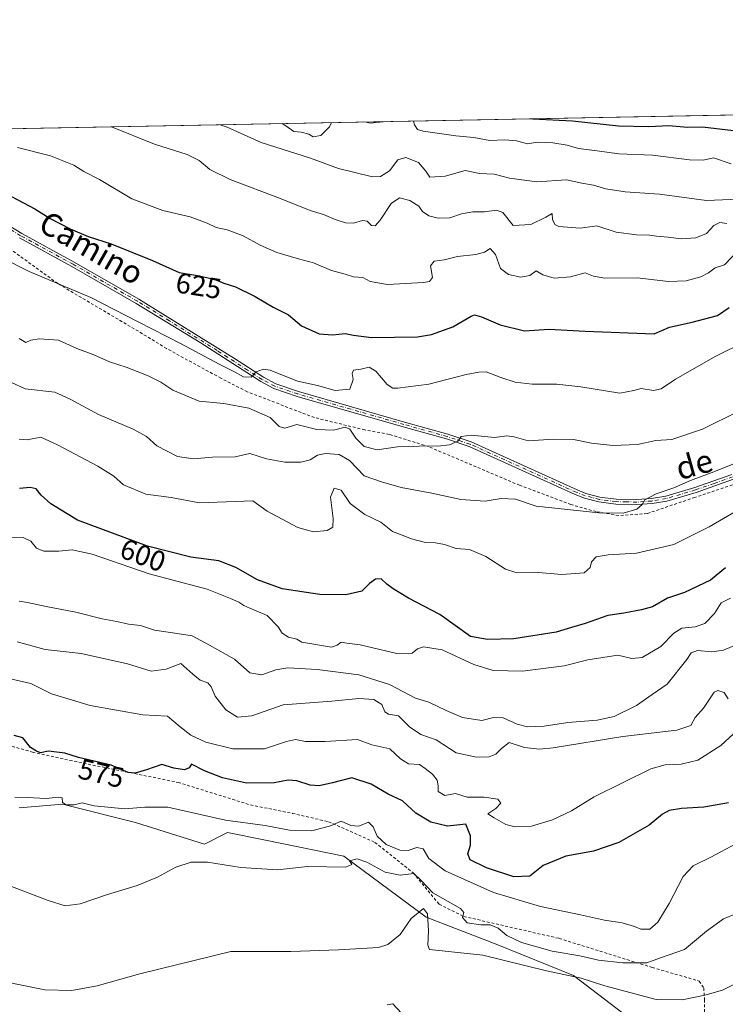
# Model space of a CAD drawing. Units: metres. Extents: x 631590 to 635053, y 4715800 to 4718179.
# Drawn here: x 633034 to 633280, y 4717836 to 4718179 of the extents above; entities that cross this region are included whole.
import ezdxf
from ezdxf.enums import TextEntityAlignment as Align

# ---------------------------------------------------------------- set-up
doc = ezdxf.new("R2010")
doc.units = ezdxf.units.M
doc.header["$MEASUREMENT"] = 0
doc.linetypes.add('DGN Style 2', pattern=[1.6480167562047852, 0.988810053722871, -0.6592067024819142])
doc.linetypes.add('DGN Style 4', pattern=[2.6384748266838614, 1.318413404963828, -0.6592067024819142, 0.001648016756204785, -0.6592067024819142])
for name, color, linetype, lineweight in [('Arbolado forestal CxS', 92, 'Continuous', 0), ('Camino Cxs', 7, 'Continuous', 0), ('Camino eje', 30, 'DGN Style 4', 13), ('Comarca CxS', 21, 'Continuous', 0), ('Comunidad Autónoma CxS', 142, 'Continuous', 0), ('Cultivos herbáceos CxS', 92, 'Continuous', 0), ('Curva de nivel maestra', 30, 'Continuous', 30), ('Curva de nivel normal', 30, 'Continuous', 0), ('Municipio CxS', 4, 'Continuous', 0), ('Provincia CxS', 1, 'Continuous', 0), ('Rótulo de curva de nivel directora', 7, 'Continuous', 0), ('Texto cartográfico', 7, 'Continuous', 0), ('Valla', 7, 'DGN Style 2', 0)]:
    doc.layers.add(name, color=color, linetype=linetype, lineweight=lineweight)
doc.styles.add('Style-Arial', font='txt')

# ---------------------------------------------------------------- blocks, each defined once
blk = doc.blocks.new('*U8')
at = {"layer": 'Arbolado forestal CxS', "color": 92, "linetype": 'Continuous', "lineweight": 0}
for points in [[(633250.4232999999, 4717827.928099999, 555.4051000000036), (633226.8913000004, 4717845.9663, 561.289300000004), (633200.4917000001, 4717856.6171, 563.104600000006), (633175.5947000004, 4717866.228499999, 560.8536000000023), (633146.8821, 4717887.555299999, 566.4670999999944), (633119.5636999998, 4717893.138499999, 568.034599999999), (633106.4210999999, 4717895.8245, 568.7198000000062), (633098.4039000003, 4717891.716700001, 566.409599999999), (633074.3472999996, 4717899.3135, 569.4140000000043), (633051.1939000003, 4717905.1021, 569.9842000000062), (633049.0232999995, 4717905.644900001, 569.9342999999935), (633033.8290999997, 4717904.378900001, 569.1404999999941)], [(632750.7779000001, 4718041.179300001, 585.1120999999986), (632774.2708999999, 4718032.0393, 585.8567999999941), (632778.6215000004, 4718037.044700001, 586.3766000000032), (632782.9720999999, 4718042.050100001, 586.960500000001), (632798.1990999999, 4718037.2619, 586.3714999999938), (632799.9402999999, 4718048.5779, 588.2805999999982), (632802.1155000003, 4718059.0239, 590.323000000004), (632801.6804999998, 4718069.903700001, 592.0427000000054), (632789.0639000004, 4718086.0077, 594.0773000000045), (632786.9401000004, 4718095.237700001, 595.0099999999948), (632790.1511000004, 4718102.329500001, 596.4063000000025), (632789.2811000004, 4718109.292099999, 597.3457999999955), (632784.0617000004, 4718126.2663, 599.5966999999946), (632780.4557999996, 4718136.256300001, 599.9233999999997), (633310.1607999997, 4718146.439300001, 655.5629999999946), (633307.7370999996, 4718128.355900001, 644.468200000003), (633302.9215000002, 4718097.1021, 628.3853999999993), (633301.1124999998, 4718057.5097, 616.445000000007), (633310.2487000005, 4718054.898700001, 614.6410000000033), (633363.3246999999, 4718057.074300001, 614.1054000000004), (633417.2717000004, 4718047.933900001, 612.8698000000004), (633458.1420999998, 4718054.6887, 613.6120999999986), (633491.2313000001, 4718063.166300001, 611.8359000000055)]]:
    blk.add_polyline3d(points, dxfattribs=at)

msp = doc.modelspace()

# ---------------------------------------------------------------- linework, layer by layer
at = {"layer": 'Arbolado forestal CxS', "color": 92, "linetype": 'Continuous', "lineweight": 0, "extrusion": (-0.08549676973117863, -0.001643562091409957, 0.9963370920874047), "elevation": -61247.37788258756, "flags": 128}
msp.add_lwpolyline([(-4705102.586519673, 720955.9228136827), (-4705102.586519673, 721281.0972450625)], dxfattribs=at)
at = {"layer": 'Arbolado forestal CxS', "color": 92, "linetype": 'Continuous', "lineweight": 0}
msp.add_polyline3d([(633033.8290999997, 4717904.378900001, 569.1404999999941), (633049.0232999995, 4717905.644900001, 569.9342999999935), (633051.1939000003, 4717905.1021, 569.9842000000062), (633074.3472999996, 4717899.3135, 569.4140000000043), (633098.4039000003, 4717891.716700001, 566.409599999999), (633106.4210999999, 4717895.8245, 568.7198000000062), (633119.5636999998, 4717893.138499999, 568.034599999999), (633146.8821, 4717887.555299999, 566.4670999999944), (633175.5947000004, 4717866.228499999, 560.8536000000023), (633200.4917000001, 4717856.6171, 563.104600000006), (633226.8913000004, 4717845.9663, 561.289300000004), (633250.4232999999, 4717827.928099999, 555.4051000000036)], dxfattribs=at)
at = {"layer": 'Camino Cxs', "color": 7, "linetype": 'Continuous', "lineweight": 0}
for points in [[(633027.3101000005, 4718109.050100001, 624.0734999999986), (633034.7301000003, 4718104.550100001, 623.741399999999), (633053.0000999998, 4718094.590100001, 622.8451999999961), (633075.4700999996, 4718081.700099999, 622.0503999999928), (633108.7600999996, 4718060.940099999, 620.5847999999969), (633118.8601000002, 4718054.450099999, 619.7520999999979), (633123.2600999996, 4718052.130100001, 619.2862000000023), (633131.1300999997, 4718049.460100001, 619.4462000000058), (633168.0900999998, 4718038.840100001, 617.3320999999996), (633183.1801000005, 4718034.620100001, 615.5887999999978), (633191.2401000002, 4718031.9301, 614.6497999999992), (633228.2001, 4718015.170100001, 612.2315999999992), (633231.2600999996, 4718013.9801, 611.9385000000038), (633236.0800999999, 4718012.700099999, 611.4242999999988), (633241.7801000001, 4718011.960100001, 611.220100000006), (633248.9700999996, 4718011.8101, 610.6643999999942), (633254.0701000001, 4718012.1601, 610.1325999999972), (633259.0201000003, 4718013.0101, 609.7556999999942), (633269.1401000004, 4718015.9901, 610.122199999998), (633282.0800999999, 4718020.540100001, 608.9906999999948)], [(633027.3101000005, 4718109.050100001, 624.0734999999986), (633034.7301000003, 4718104.550100001, 623.741399999999), (633053.0000999998, 4718094.590100001, 622.8451999999961), (633075.4700999996, 4718081.700099999, 622.0503999999928), (633108.7600999996, 4718060.940099999, 620.5847999999969), (633118.8601000002, 4718054.450099999, 619.7520999999979), (633123.2600999996, 4718052.130100001, 619.2862000000023), (633131.1300999997, 4718049.460100001, 619.4462000000058), (633168.0900999998, 4718038.840100001, 617.3320999999996), (633183.1801000005, 4718034.620100001, 615.5887999999978), (633191.2401000002, 4718031.9301, 614.6497999999992), (633228.2001, 4718015.170100001, 612.2315999999992), (633231.2600999996, 4718013.9801, 611.9385000000038), (633236.0800999999, 4718012.700099999, 611.4242999999988), (633241.7801000001, 4718011.960100001, 611.220100000006), (633248.9700999996, 4718011.8101, 610.6643999999942), (633254.0701000001, 4718012.1601, 610.1325999999972), (633259.0201000003, 4718013.0101, 609.7556999999942), (633269.1401000004, 4718015.9901, 610.122199999998), (633282.0800999999, 4718020.540100001, 608.9906999999948)], [(633282.6001000004, 4718018.880100001, 608.406099999993), (633269.6700999998, 4718014.340100001, 609.4891999999963), (633259.4101, 4718011.3201, 609.5011999999988), (633254.2801000001, 4718010.440099999, 609.9437999999936), (633249.0100999996, 4718010.0701, 610.3025000000052), (633241.6501000002, 4718010.2301, 610.8843999999954), (633235.7401000002, 4718010.9901, 611.0322000000015), (633230.7200999996, 4718012.3301, 611.1695000000036), (633227.5301000001, 4718013.5701, 611.6282999999967), (633190.6101000002, 4718030.3101, 614.3320999999996), (633182.6700999998, 4718032.960100001, 615.1787999999942), (633167.6201, 4718037.170100001, 616.7780000000057), (633130.6101000002, 4718047.800100001, 618.8344999999972), (633122.5701000001, 4718050.530099999, 619.0019999999931), (633117.9801000003, 4718052.950099999, 619.4465000000055), (633096.8601000002, 4718066.530099999, 620.8304999999964), (633074.5800999999, 4718080.210100001, 621.821100000001), (633052.1501000002, 4718093.0801, 622.6009000000049), (633033.8601000002, 4718103.050100001, 623.542100000006)], [(633282.6001000004, 4718018.880100001, 608.406099999993), (633269.6700999998, 4718014.340100001, 609.4891999999963), (633259.4101, 4718011.3201, 609.5011999999988), (633254.2801000001, 4718010.440099999, 609.9437999999936), (633249.0100999996, 4718010.0701, 610.3025000000052), (633241.6501000002, 4718010.2301, 610.8843999999954), (633235.7401000002, 4718010.9901, 611.0322000000015), (633230.7200999996, 4718012.3301, 611.1695000000036), (633227.5301000001, 4718013.5701, 611.6282999999967), (633190.6101000002, 4718030.3101, 614.3320999999996), (633182.6700999998, 4718032.960100001, 615.1787999999942), (633167.6201, 4718037.170100001, 616.7780000000057), (633130.6101000002, 4718047.800100001, 618.8344999999972), (633122.5701000001, 4718050.530099999, 619.0019999999931), (633117.9801000003, 4718052.950099999, 619.4465000000055), (633096.8601000002, 4718066.530099999, 620.8304999999964), (633074.5800999999, 4718080.210100001, 621.821100000001), (633052.1501000002, 4718093.0801, 622.6009000000049), (633033.8601000002, 4718103.050100001, 623.542100000006)]]:
    msp.add_polyline3d(points, dxfattribs=at)
at = {"layer": 'Camino eje', "color": 30, "linetype": 'DGN Style 4', "lineweight": 13}
msp.add_polyline3d([(633282.3400999998, 4718019.710100001, 608.6794999999984), (633275.8701, 4718017.4351, 608.9199999999983), (633269.4051000001, 4718015.165100001, 609.792100000006), (633259.2150999998, 4718012.165100001, 609.5197000000044), (633254.1750999996, 4718011.300100001, 610.0348999999987), (633251.5401, 4718011.1151, 610.2663999999932), (633248.9901000002, 4718010.940099999, 610.4832000000024), (633245.3951000003, 4718011.015100001, 610.8037999999942), (633241.7150999998, 4718011.095100001, 611.0519000000058), (633238.8651000002, 4718011.465100001, 611.1646999999939), (633235.9101, 4718011.845100001, 611.1866000000009), (633233.4001000002, 4718012.515100001, 611.2127000000038), (633230.9901000002, 4718013.155099999, 611.5213999999978), (633227.8651000002, 4718014.370100001, 611.9179000000004), (633190.9250999996, 4718031.120100001, 614.4934000000068), (633182.9250999996, 4718033.790100001, 615.3812999999936), (633167.8551000003, 4718038.005100001, 616.9985000000015), (633149.3750999998, 4718043.315099999, 617.6071999999986), (633130.8701, 4718048.630100001, 619.1349999999948), (633122.9151, 4718051.3301, 619.1355999999942), (633118.4200999998, 4718053.700099999, 619.5938000000025), (633113.3701, 4718056.9451, 620.0038000000059), (633102.8101000005, 4718063.735099999, 620.8619999999937), (633086.1651, 4718074.1151, 621.5555000000022), (633075.0251000002, 4718080.9551, 621.9397000000026), (633052.5751, 4718093.835100001, 622.7038999999932), (633034.2950999998, 4718103.800100001, 623.6394), (633026.8300999999, 4718108.325099999, 623.9320000000008)], dxfattribs=at)
at = {"layer": 'Comarca CxS', "color": 21, "linetype": 'Continuous', "lineweight": 0, "flags": 128}
msp.add_lwpolyline([(632510.2082886507, 4715816.870467462), (631633.7700009895, 4715800.029982824), (631609.7172533695, 4717069.819649206), (631589.9500009912, 4718113.369982803), (632382.8508647796, 4718128.612723187), (635008.0700010171, 4718179.079982803), (635053.0300010155, 4715865.729982827)], close=True, dxfattribs=at)
at = {"layer": 'Comunidad Autónoma CxS', "color": 142, "linetype": 'Continuous', "lineweight": 0, "flags": 128}
msp.add_lwpolyline([(632510.2082886507, 4715816.870467462), (631633.7700009895, 4715800.029982824), (631609.7172533695, 4717069.819649206), (631589.9500009912, 4718113.369982803), (632382.8508647796, 4718128.612723187), (635008.0700010171, 4718179.079982803), (635053.0300010155, 4715865.729982827)], close=True, dxfattribs=at)
at = {"layer": 'Cultivos herbáceos CxS', "color": 92, "linetype": 'Continuous', "lineweight": 0}
msp.add_polyline3d([(633033.8290999997, 4717904.378900001, 569.1404999999941), (633049.0232999995, 4717905.644900001, 569.9342999999935), (633051.1939000003, 4717905.1021, 569.9842000000062), (633074.3472999996, 4717899.3135, 569.4140000000043), (633098.4039000003, 4717891.716700001, 566.409599999999), (633106.4210999999, 4717895.8245, 568.7198000000062), (633119.5636999998, 4717893.138499999, 568.034599999999), (633146.8821, 4717887.555299999, 566.4670999999944), (633175.5947000004, 4717866.228499999, 560.8536000000023), (633200.4917000001, 4717856.6171, 563.104600000006), (633226.8913000004, 4717845.9663, 561.289300000004), (633250.4232999999, 4717827.928099999, 555.4051000000036)], dxfattribs=at)
msp.add_polyline3d([(633033.8290999997, 4717904.378900001, 569.1404999999941), (633049.0232999995, 4717905.644900001, 569.9342999999935), (633051.1939000003, 4717905.1021, 569.9842000000062), (633074.3472999996, 4717899.3135, 569.4140000000043), (633098.4039000003, 4717891.716700001, 566.409599999999), (633106.4210999999, 4717895.8245, 568.7198000000062), (633119.5636999998, 4717893.138499999, 568.034599999999), (633146.8821, 4717887.555299999, 566.4670999999944), (633175.5947000004, 4717866.228499999, 560.8536000000023), (633200.4917000001, 4717856.6171, 563.104600000006), (633226.8913000004, 4717845.9663, 561.289300000004), (633250.4232999999, 4717827.928099999, 555.4051000000036)], dxfattribs=at)
at = {"layer": 'Curva de nivel maestra', "color": 30, "linetype": 'Continuous', "lineweight": 30, "flags": 128}
for points, elevation in [([(633212.7620000001, 4718144.567), (633226.5099999999, 4718143.780099999), (633242.5999999996, 4718142.0701), (633253.1399999997, 4718141.840100001), (633260.0800000001, 4718142.220100001), (633266.6600000003, 4718141.620100001), (633271.8499999996, 4718141.7301), (633284.6600000003, 4718140.200099999), (633292.9299999997, 4718138.450099999), (633297.9299999997, 4718138.140100001), (633303.7999999998, 4718138.520099999), (633313.2199999997, 4718137.470100001), (633321.1600000003, 4718136.880100001), (633329.1900000004, 4718135.630100001), (633337.7400000002, 4718135.2601), (633346.2100000001, 4718134.5601), (633357.4699999997, 4718135.0101), (633372.9100000003, 4718137.450099999), (633380.1399999997, 4718139.600099999), (633385.6200000001, 4718141.5101), (633391.7000000002, 4718144.170100001), (633402.9900000002, 4718147.5701), (633404.8985000001, 4718148.260600001)], 650), ([(633031.1100000005, 4718117.450099999), (633039.29, 4718113.170100001), (633044.6100000005, 4718109.800100001), (633051.54, 4718106.190099999), (633057.8600000005, 4718103.5001), (633065.8099999997, 4718100.9801), (633080.2000000002, 4718095.140100001), (633089.5499999998, 4718090.960100001), (633095.9600000001, 4718089.960100001), (633101.7100000001, 4718088.610099999), (633105.0800000001, 4718087.290100001), (633109.1399999997, 4718086.0101), (633116.04, 4718082.5801), (633122.2800000003, 4718078.9001), (633127.5700000003, 4718076.1601), (633132.1399999997, 4718072.340100001), (633138.2999999998, 4718069.5701), (633142.9900000002, 4718069.210100001), (633147.3700000001, 4718069.7601), (633150.2100000001, 4718069.100099999), (633156.5499999998, 4718068.3201), (633172.5499999998, 4718068.4901), (633177.4500000002, 4718069.3301), (633184.8799999999, 4718071.970100001), (633191.2300000006, 4718075.780099999), (633192.4299999997, 4718076.220100001), (633194.8300000001, 4718075.470100001), (633201.3700000001, 4718072.710100001), (633209.8799999999, 4718070.600099999), (633218.4299999997, 4718071.2401), (633230.9900000002, 4718070.4801), (633255.04, 4718069.610099999), (633260.3399999999, 4718071.860099999), (633268.2999999998, 4718073.600099999), (633277.0999999996, 4718075.960100001), (633281.1799999997, 4718078.7601)], 625), ([(633279.8799999999, 4717988.0601), (633274.6500000004, 4717983.7501), (633265.6299999999, 4717979.4801), (633259.6500000004, 4717977.5101), (633254.4800000006, 4717974.4001), (633250.6100000005, 4717973.370100001), (633244.4800000006, 4717972.1801), (633238.9000000004, 4717971.390100001), (633230.9500000002, 4717968.630100001), (633226.1900000004, 4717967.1801), (633220.8300000001, 4717965.5801), (633206.0700000003, 4717963.2301), (633196.8899999997, 4717963.030099999), (633191, 4717964.100099999), (633180.29, 4717971.8101), (633169.4500000002, 4717977.4001), (633164.1299999999, 4717980.6801), (633161.8399999999, 4717982.340100001), (633159.8700000001, 4717984.140100001), (633157.8799999999, 4717984.120100001), (633155.8799999999, 4717982.590100001), (633153.2100000001, 4717979.920100001), (633147.5499999998, 4717978.590100001), (633138.5499999998, 4717978.700099999), (633125.4299999997, 4717980.7501), (633116.8600000005, 4717983.840100001), (633109.3200000003, 4717988.200099999), (633103.3200000003, 4717990.4301), (633093.6299999999, 4717991.7501), (633078.4900000002, 4717995.600099999), (633054.0899999999, 4718004.640100001), (633044.8200000003, 4718010.370100001), (633041.4600000001, 4718013.340100001), (633039.6600000003, 4718015.540100001), (633037.5800000001, 4718015.9801), (633033.8899999997, 4718015.640100001)], 600), ([(633280.9000000004, 4717906.140100001), (633272.3499999996, 4717904.610099999), (633264.5800000001, 4717904.1801), (633260.2100000001, 4717903.450099999), (633257.8799999999, 4717902.220100001), (633253.2400000002, 4717898.3101), (633242.6500000004, 4717892.340100001), (633233.8799999999, 4717889.2601), (633224.2000000002, 4717887.530099999), (633216.3300000001, 4717884.2501), (633211.7199999997, 4717880.520099999), (633206.1399999997, 4717880.3201), (633196.6100000005, 4717883.4901), (633190.9600000001, 4717886.210100001), (633190.0499999998, 4717888.370100001), (633191, 4717891.340100001), (633191.04, 4717894.640100001), (633189.4500000002, 4717898.6801), (633186.2100000001, 4717898.290100001), (633183.04, 4717898.040100001), (633177.1900000004, 4717899.350099999), (633171.9600000001, 4717902.5001), (633167.3200000003, 4717906.870100001), (633162.29, 4717909.1801), (633156.3899999997, 4717912.590100001), (633149.7400000002, 4717914.880100001), (633142.9100000003, 4717913.0801), (633138.2800000003, 4717912.030099999), (633135.1299999999, 4717912.3301), (633130.5199999996, 4717913.8201), (633127.5499999998, 4717913.9901), (633122.6299999999, 4717913.0701), (633112.9900000002, 4717913.0101), (633104.6600000003, 4717914.880100001), (633098.4000000004, 4717917.290100001), (633093.8499999996, 4717919.610099999), (633092.9699999997, 4717918.340100001), (633091.3499999996, 4717917.640100001), (633087.6900000004, 4717918.190099999), (633083.5, 4717919.470100001), (633078.2100000001, 4717917.670100001), (633074.2400000002, 4717916.4801), (633071.8099999997, 4717916.6801), (633065.8799999999, 4717919.210100001), (633054.4699999997, 4717921.9001), (633049.7599999999, 4717923.4001), (633043.9600000001, 4717924.170100001), (633041.2800000003, 4717923.5801), (633039.8200000003, 4717924.140100001), (633037.7800000003, 4717925.4001), (633035.0700000003, 4717928.800100001), (633032.0899999999, 4717929.640100001)], 575)]:
    msp.add_lwpolyline(points, dxfattribs=dict(at, elevation=elevation))
at = {"layer": 'Curva de nivel normal', "color": 30, "linetype": 'Continuous', "lineweight": 0, "flags": 128}
for points, elevation in [([(633065.9937000005, 4718141.7455), (633080.9699999997, 4718135.6801), (633092.2800000003, 4718132.0601), (633096.5499999998, 4718130.040100001), (633100.2100000001, 4718126.8101), (633107.25, 4718123.340100001), (633125.0800000001, 4718116.6801), (633135.1399999997, 4718112.5701), (633139.8700000001, 4718111.1501), (633143.8799999999, 4718109.420100001), (633147.5300000003, 4718108.2301), (633150.2100000001, 4718108.140100001), (633153.3899999997, 4718109.120100001), (633155.0599999997, 4718108.8301), (633156.5800000001, 4718107.290100001), (633157.8300000001, 4718107.210100001), (633159.5, 4718109.2601), (633163.3899999997, 4718114.9801), (633166.2400000002, 4718117.020099999), (633169.9199999999, 4718116.090100001), (633173, 4718114.120100001), (633174.3300000001, 4718112.1801), (633176.5300000003, 4718110.720100001), (633179.75, 4718109.9001), (633183.8200000003, 4718110.0601), (633187.8799999999, 4718111.4001), (633191.8499999996, 4718112.1601), (633195.8799999999, 4718112.140100001), (633200.1399999997, 4718112.6801), (633202.3099999997, 4718111.860099999), (633205.8799999999, 4718107.370100001), (633212.0800000001, 4718107.7501), (633217.2199999997, 4718110.280099999), (633219.4800000006, 4718111.520099999), (633219.5599999997, 4718109.4301), (633220.4299999997, 4718107.670100001), (633221.7699999996, 4718106.9801), (633229.1900000004, 4718106.4001), (633235, 4718107.210100001), (633241.7999999998, 4718105.0101), (633248.8399999999, 4718104.0601), (633253.4000000004, 4718103.9801), (633255.8300000001, 4718103.610099999), (633259.8399999999, 4718103.3201), (633264.4500000002, 4718102.690099999), (633269.54, 4718103.020099999), (633273.2800000003, 4718104.530099999), (633275.8099999997, 4718107.380100001), (633277.8799999999, 4718108.340100001), (633280.3399999999, 4718108.100099999)], 635), ([(633287.2000000002, 4718116.6601), (633273.2199999997, 4718116.040100001), (633256.8799999999, 4718118.2601), (633244.8799999999, 4718119.040100001), (633238.2100000001, 4718120.1501), (633233.8799999999, 4718121.4301), (633229.8499999996, 4718122.0601), (633224.4299999997, 4718123.220100001), (633214.1299999999, 4718122.590100001), (633204.5999999996, 4718123.790100001), (633199.25, 4718125.270099999), (633194.1500000004, 4718125.520099999), (633189.2000000002, 4718126.4801), (633182.1699999999, 4718124.5601), (633176.8700000001, 4718124.190099999), (633175.4600000001, 4718126.280099999), (633172.8600000005, 4718129.3101), (633168.4600000001, 4718131.100099999), (633165.7400000002, 4718130.2601), (633162.8099999997, 4718126.390100001), (633159.6399999997, 4718124.4101), (633156.9100000003, 4718124.2601), (633145.0199999996, 4718127.2301), (633135.3200000003, 4718130.870100001), (633118.0999999996, 4718136.3201), (633106.2599999999, 4718141.5701), (633103.7740000002, 4718142.471799999)], 640), ([(633142.6312999995, 4718143.218800001), (633141.8899999997, 4718141.7601), (633138.8499999996, 4718138.7401), (633136.2100000001, 4718138.2401), (633134.6699999999, 4718139.190099999), (633132.0099999999, 4718139.8201), (633129.4699999997, 4718140.1501), (633126.6699999999, 4718142.140100001), (633125.4135999996, 4718142.887800001)], 645), ([(633160.6595000002, 4718143.565400001), (633160.5700000003, 4718143.450099999), (633156.0800000001, 4718142.960100001), (633154.1617999999, 4718143.440500001)], 645), ([(633281.7999999998, 4718128.870100001), (633275.7000000002, 4718130.880100001), (633272.0899999999, 4718130.170100001), (633267.3099999997, 4718130.210100001), (633254.4600000001, 4718131.890100001), (633242.6799999997, 4718132.280099999), (633235.2100000001, 4718133.4101), (633228.6799999997, 4718134.190099999), (633224.7400000002, 4718135.300100001), (633219.7599999999, 4718136.170100001), (633214.4199999999, 4718136.350099999), (633210.8899999997, 4718135.860099999), (633207.0199999996, 4718136.890100001), (633202.9800000006, 4718137.2401), (633197.7800000003, 4718136.920100001), (633192.2100000001, 4718138.040100001), (633185.9000000004, 4718138.5701), (633174.54, 4718140.210100001), (633172.5300000003, 4718140.860099999), (633171.4699999997, 4718142.450099999), (633171.1812000005, 4718143.7676)], 645), ([(633033.1699999999, 4718134.5001), (633044.7100000001, 4718131.6601), (633052.8399999999, 4718128.4001), (633056.29, 4718126.1801), (633061.8099999997, 4718123.360099999), (633073.0800000001, 4718116.6801), (633083.8700000001, 4718112.630100001), (633093.3799999999, 4718110.3101), (633099.29, 4718108.170100001), (633102.4199999999, 4718106.630100001), (633106.2400000002, 4718105.780099999), (633111.8600000005, 4718103.7301), (633117.75, 4718100.460100001), (633123.5599999997, 4718097.9801), (633131.0499999998, 4718095.7401), (633136.3799999999, 4718094.3201), (633142.5700000003, 4718091.6501), (633147.3799999999, 4718090.420100001), (633150.2100000001, 4718089.4101), (633153.5099999999, 4718089.170100001), (633156.0599999997, 4718087.880100001), (633162.0899999999, 4718086.790100001), (633174.5999999996, 4718087.5101), (633176.79, 4718087.850099999), (633177.7599999999, 4718089.1801), (633177.0999999996, 4718093.290100001), (633178.3399999999, 4718094.9001), (633181.8799999999, 4718095.4101), (633186.5499999998, 4718096.540100001), (633192.8799999999, 4718097.220100001), (633195.8799999999, 4718098.110099999), (633197.8600000005, 4718099.380100001), (633199.6900000004, 4718097.2401), (633201.4600000001, 4718092.370100001), (633204.29, 4718090.280099999), (633208.5700000003, 4718089.380100001), (633211.7199999997, 4718089.9301), (633213.8799999999, 4718091.5001), (633216.2100000001, 4718090.110099999), (633220.2100000001, 4718089.0101), (633225.8200000003, 4718089.4301), (633230.9699999997, 4718090.9001), (633233.8200000003, 4718089.7301), (633237.79, 4718089.030099999), (633249.0999999996, 4718089.090100001), (633260.0499999998, 4718087.870100001), (633266.1100000005, 4718088.020099999), (633271.2100000001, 4718089.450099999), (633273.8799999999, 4718090.8201), (633276.2100000001, 4718092.5601), (633279.5499999998, 4718093.6601), (633284.5499999998, 4718098.920100001)], 630), ([(633017.6299999999, 4718101.2401), (633037.2400000002, 4718091.300100001), (633058.7199999997, 4718082.2601), (633075.2599999999, 4718073.800100001), (633090.25, 4718066.120100001), (633103.4299999997, 4718058.970100001), (633108.54, 4718056.420100001), (633111.9000000004, 4718054.5801), (633114.6399999997, 4718054.4801), (633116.4000000004, 4718056.3101), (633118.9500000002, 4718057.270099999), (633121.1900000004, 4718056.960100001), (633130.75, 4718053.100099999), (633137.75, 4718051.540100001), (633143.8600000005, 4718049.840100001), (633148.9699999997, 4718050.290100001), (633150.1799999997, 4718053.620100001), (633149.7699999996, 4718055.720100001), (633150.3200000003, 4718056.870100001), (633152.8600000005, 4718057.2401), (633155.75, 4718057.960100001), (633158.0199999996, 4718056.5601), (633162.0199999996, 4718051.9301), (633164, 4718050.6501), (633165.6900000004, 4718050.610099999), (633176.5499999998, 4718052.020099999), (633189.5499999998, 4718055.380100001), (633193.8799999999, 4718056.190099999), (633196.54, 4718056.340100001), (633201.6200000001, 4718054.3101), (633206.54, 4718052.7601), (633212.5199999996, 4718052.0701), (633221.0999999996, 4718052.020099999), (633229.5099999999, 4718051.0701), (633243.0899999999, 4718048.950099999), (633247.9500000002, 4718049.880100001), (633250.4699999997, 4718050.5601), (633254.7400000002, 4718049.8301), (633257.4900000002, 4718050.380100001), (633262.4699999997, 4718053.7601), (633276.4400000004, 4718061.840100001), (633286.7699999996, 4718066.920100001)], 620), ([(633033.7400000002, 4718067.950099999), (633036.0899999999, 4718066.540100001), (633037.8399999999, 4718067.3301), (633040.75, 4718067.870100001), (633047.5199999996, 4718067.380100001), (633053.8799999999, 4718064.460100001), (633059.7999999998, 4718062.270099999), (633065.2699999996, 4718059.880100001), (633071.0199999996, 4718057.970100001), (633078.7599999999, 4718054.9301), (633083.0899999999, 4718052.700099999), (633087.3200000003, 4718049.920100001), (633096.5300000003, 4718046.130100001), (633105.0999999996, 4718045.3101), (633113.8600000005, 4718043.7301), (633121.2000000002, 4718040.4101), (633124.4199999999, 4718037.300100001), (633126.3200000003, 4718036.690099999), (633130.54, 4718037.9801), (633137.5, 4718036.300100001), (633143.3499999996, 4718036.0601), (633147.3099999997, 4718037.050100001), (633148.9699999997, 4718036.4001), (633151.0300000003, 4718033.2401), (633153.9699999997, 4718030.280099999), (633158.5300000003, 4718029.200099999), (633165.5499999998, 4718030.1801), (633171.3399999999, 4718030.300100001), (633174.9699999997, 4718030.550100001), (633179.6500000004, 4718030.450099999), (633183.7400000002, 4718030.880100001), (633186.5599999997, 4718032.200099999), (633187.7199999997, 4718033.840100001), (633191.2699999996, 4718034.2301), (633199.4400000004, 4718033.420100001), (633203.6900000004, 4718033.9901), (633206.2100000001, 4718033.7301), (633211.0700000003, 4718032.2401), (633220.1100000005, 4718032.890100001), (633226.8600000005, 4718032.7401), (633233.2199999997, 4718031.4301), (633240.6200000001, 4718030.610099999), (633249.2599999999, 4718031.0601), (633255.5499999998, 4718032.4101), (633261.2100000001, 4718032.7601), (633271.8799999999, 4718036.360099999), (633284.5499999998, 4718042.600099999)], 615), ([(633293.1200000001, 4718028.4301), (633275.75, 4718021.460100001), (633267.7000000002, 4718018.4101), (633261.8799999999, 4718015.880100001), (633255.7100000001, 4718013.840100001), (633251.79, 4718011.780099999), (633250.8399999999, 4718010.090100001), (633249, 4718008.5101), (633244.25, 4718007.140100001), (633235.7300000006, 4718007.220100001), (633213.9400000004, 4718009.5601), (633206.6799999997, 4718011.920100001), (633201.7000000002, 4718012.220100001), (633196.1399999997, 4718011.3101), (633187.7100000001, 4718011.850099999), (633177.5999999996, 4718014.0001), (633166.9299999997, 4718015.9801), (633160.0099999999, 4718017.9801), (633154, 4718020.050100001), (633148.8799999999, 4718025.4801), (633145.29, 4718027.5701), (633140.5199999996, 4718027.9001), (633137.7599999999, 4718027.2501), (633135.2100000001, 4718025.6601), (633131.9500000002, 4718024.8201), (633126.4000000004, 4718024.860099999), (633119.9800000006, 4718026.020099999), (633114.2100000001, 4718027.9101), (633109.0199999996, 4718026.6801), (633101.1100000005, 4718026.600099999), (633094.3600000005, 4718026.020099999), (633089, 4718026.8201), (633081.7199999997, 4718030.5601), (633078.1500000004, 4718033.790100001), (633073.5599999997, 4718036.380100001), (633061.4500000002, 4718041.5101), (633051.5499999998, 4718046.780099999), (633046.2100000001, 4718049.2401), (633035.8799999999, 4718050.4301), (633030.8700000001, 4718052.700099999)], 610), ([(633033.7400000002, 4718032.880100001), (633036.5899999999, 4718032.620100001), (633041.3099999997, 4718033.520099999), (633047.0999999996, 4718030.950099999), (633061.2199999997, 4718023.470100001), (633066.7599999999, 4718019.940099999), (633070.1200000001, 4718016.9901), (633077.8799999999, 4718013.720100001), (633086.7999999998, 4718012.5001), (633096.6299999999, 4718010.670100001), (633115.25, 4718011.350099999), (633120.1799999997, 4718007.7301), (633130.8200000003, 4718002.100099999), (633136.3600000005, 4718000.620100001), (633141.0899999999, 4718001.0601), (633143.0099999999, 4718002.190099999), (633143.2000000002, 4718005.2401), (633142.25, 4718012.710100001), (633143.5499999998, 4718015.770099999), (633145.9400000004, 4718015.130100001), (633149.1299999999, 4718010.4801), (633154.2300000006, 4718006.640100001), (633159.7400000002, 4718003.940099999), (633163.8399999999, 4718000.690099999), (633167.25, 4717999.460100001), (633170.4699999997, 4717998.0801), (633175.3600000005, 4717996.8301), (633178.79, 4717996.780099999), (633182.0199999996, 4717996.120100001), (633186, 4717994.7601), (633190.7100000001, 4717994.370100001), (633196.4199999999, 4717991.9301), (633203.2400000002, 4717987.520099999), (633206.8600000005, 4717986.4001), (633213.3300000001, 4717986.540100001), (633222.8600000005, 4717985.7301), (633230.6299999999, 4717986.300100001), (633232.7300000006, 4717988.090100001), (633233.1600000003, 4717990.090100001), (633234.7599999999, 4717991.840100001), (633238.9800000006, 4717992.520099999), (633248.8799999999, 4717993.190099999), (633261.8799999999, 4717996.140100001), (633274.2100000001, 4718002.3201), (633284.1299999999, 4718008.0701)], 605), ([(633281.5800000001, 4717977.460100001), (633278.3499999996, 4717975.800100001), (633276.0700000003, 4717972.130100001), (633272.6600000003, 4717968.640100001), (633269.2999999998, 4717967.420100001), (633264.6299999999, 4717966.960100001), (633261.8899999997, 4717965.300100001), (633257.2999999998, 4717960.590100001), (633250.8799999999, 4717956.800100001), (633247.2100000001, 4717956.440099999), (633242.3200000003, 4717957.600099999), (633231.9500000002, 4717956.0101), (633223.7000000002, 4717953.860099999), (633209.1699999999, 4717951.9901), (633198.9000000004, 4717952.200099999), (633192.2199999997, 4717954.280099999), (633181.2100000001, 4717959.460100001), (633174.6699999999, 4717960.550100001), (633172.5300000003, 4717959.850099999), (633170.6699999999, 4717958.300100001), (633165.3799999999, 4717958.200099999), (633152.5499999998, 4717961.140100001), (633147.9100000003, 4717961.7401), (633146.0099999999, 4717962.1501), (633144.5199999996, 4717961.090100001), (633142.5800000001, 4717960.4001), (633132.2999999998, 4717962.120100001), (633130.5599999997, 4717963.120100001), (633127.5899999999, 4717963.8101), (633125.4100000003, 4717965.300100001), (633124, 4717967.5001), (633120.1900000004, 4717971.380100001), (633116.3399999999, 4717973.0001), (633114.2100000001, 4717974.020099999), (633112.0700000003, 4717974.870100001), (633110.3200000003, 4717976.0101), (633107.3700000001, 4717977.350099999), (633099.2599999999, 4717980.610099999), (633079.0300000003, 4717985.9001), (633059.2199999997, 4717992.770099999), (633052.2100000001, 4717994.340100001), (633047.5700000003, 4717993.800100001), (633042.3399999999, 4717993.860099999), (633039.8300000001, 4717994.840100001), (633037.8799999999, 4717997.290100001), (633035.2300000006, 4717998.550100001), (633030.1399999997, 4717998.4801)], 595.0000000000001), ([(633033.8200000003, 4717976.4001), (633036.7100000001, 4717975.9301), (633043.1900000004, 4717974.5101), (633053.5700000003, 4717972.540100001), (633062.6900000004, 4717970.2401), (633067.8300000001, 4717969.300100001), (633071.9199999999, 4717968.4001), (633076.0599999997, 4717967.950099999), (633080.9600000001, 4717966.3201), (633088.8899999997, 4717965.120100001), (633094.0899999999, 4717964.370100001), (633100.0599999997, 4717961.130100001), (633108.8300000001, 4717956.170100001), (633114.1600000003, 4717951.420100001), (633118.3200000003, 4717950.6801), (633123.2199999997, 4717952.5101), (633127.3499999996, 4717953.130100001), (633137.5599999997, 4717952.630100001), (633152.0700000003, 4717950.790100001), (633162.8600000005, 4717947.380100001), (633171.8799999999, 4717942.5601), (633176.5300000003, 4717941.2401), (633182.5599999997, 4717938.280099999), (633188.2800000003, 4717935.850099999), (633195.0300000003, 4717934.800100001), (633199.0099999999, 4717935.8201), (633202.4100000003, 4717935.7301), (633207.2800000003, 4717933.540100001), (633210.9199999999, 4717932.640100001), (633216.6600000003, 4717932.880100001), (633224.9199999999, 4717934.140100001), (633235.1299999999, 4717934.940099999), (633241.0199999996, 4717936.2601), (633248.9100000003, 4717940.020099999), (633254.3200000003, 4717943.9001), (633259.5700000003, 4717947.5101), (633266.3499999996, 4717956.0801), (633267.9000000004, 4717958.460100001), (633270.1500000004, 4717959.2301), (633275.1200000001, 4717958.7601), (633279.1399999997, 4717959.350099999), (633286.6100000005, 4717962.470100001)], 590), ([(633280.75, 4717942.390100001), (633279.3499999996, 4717944.610099999), (633277.2000000002, 4717945.3301), (633275.9000000004, 4717944.700099999), (633272.1399999997, 4717939.140100001), (633269.3499999996, 4717935.880100001), (633267.7400000002, 4717933.130100001), (633262.8600000005, 4717931.450099999), (633244.1100000005, 4717929.2501), (633219.8600000005, 4717925.300100001), (633215.0599999997, 4717924.8201), (633209.8799999999, 4717925.420100001), (633204.5499999998, 4717927.1601), (633201.8799999999, 4717925.020099999), (633199.8799999999, 4717923.0601), (633197.5199999996, 4717922.1501), (633193.0899999999, 4717922.0601), (633186, 4717923.5801), (633179.0700000003, 4717928.050100001), (633173.7100000001, 4717929.9301), (633169.8200000003, 4717932.5801), (633165.8899999997, 4717936.4001), (633162.4400000004, 4717937.0801), (633161.1799999997, 4717937.870100001), (633160.0999999996, 4717940.360099999), (633157.4000000004, 4717942.130100001), (633152.1799999997, 4717942.440099999), (633142.7699999996, 4717941.5001), (633125.7400000002, 4717940.2601), (633114.8799999999, 4717936.4901), (633109.8600000005, 4717935.960100001), (633105.7400000002, 4717938.530099999), (633102.0300000003, 4717943.2501), (633100.6799999997, 4717946.5601), (633099.4699999997, 4717947.9901), (633096.8399999999, 4717948.920100001), (633094.2699999996, 4717950.940099999), (633090.0899999999, 4717954.6501), (633085.0499999998, 4717952.700099999), (633079.7400000002, 4717951.970100001), (633071.5499999998, 4717954.590100001), (633055.3799999999, 4717958.1601), (633042.8799999999, 4717959.550100001), (633033.0499999998, 4717962.2301)], 585), ([(633026.5899999999, 4717950.2401), (633037.8700000001, 4717947.7301), (633045.0199999996, 4717944.1501), (633058.5099999999, 4717940.040100001), (633076.8200000003, 4717936.7601), (633085.5, 4717936.290100001), (633089.8700000001, 4717932.640100001), (633093.5999999996, 4717929.710100001), (633098.8099999997, 4717927.3201), (633108.2300000006, 4717924.970100001), (633119.2699999996, 4717924.9001), (633126.8899999997, 4717927.520099999), (633130.0999999996, 4717928.1801), (633133.5899999999, 4717927.530099999), (633140.4299999997, 4717927.5001), (633151.6399999997, 4717928.2401), (633156.6100000005, 4717926.280099999), (633162.9600000001, 4717924.940099999), (633166.6799999997, 4717921.5101), (633169.4800000006, 4717919.6601), (633173.2599999999, 4717919.4301), (633175.29, 4717918.0801), (633177.79, 4717916.1601), (633179.4400000004, 4717913.9801), (633179.7999999998, 4717912.0601), (633179.8099999997, 4717910.090100001), (633182.0599999997, 4717908.710100001), (633185.7599999999, 4717909.3201), (633189.8399999999, 4717908.0601), (633195.8300000001, 4717908.050100001), (633200.5199999996, 4717907.380100001), (633201.6399999997, 4717905.9901), (633199.8200000003, 4717904.090100001), (633197.0800000001, 4717902.2401), (633199.29, 4717900.840100001), (633203.3799999999, 4717898.540100001), (633206.54, 4717897.7601), (633212.2400000002, 4717898.040100001), (633219.6299999999, 4717900.140100001), (633226.2400000002, 4717903.280099999), (633234.0499999998, 4717908.2601), (633253.8799999999, 4717917.9301), (633258.8399999999, 4717919.360099999), (633264.4400000004, 4717919.590100001), (633270.25, 4717920.950099999), (633278.2199999997, 4717926.100099999), (633284.0199999996, 4717931.4801)], 580), ([(633032.3300000001, 4717908.050100001), (633036.5499999998, 4717908.0001), (633043.2100000001, 4717907.610099999), (633047.4000000004, 4717908.140100001), (633048.7400000002, 4717907.8101), (633048.9199999999, 4717906.290100001), (633050.2100000001, 4717905.4001), (633053, 4717905.4801), (633055.7400000002, 4717906.100099999), (633059.8799999999, 4717905.120100001), (633070.5499999998, 4717904.0001), (633077.5499999998, 4717904.620100001), (633085.5499999998, 4717904.5701), (633105.6200000001, 4717900.120100001), (633119.5099999999, 4717898.2601), (633127.9500000002, 4717896.620100001), (633135.7400000002, 4717896.360099999), (633142.2999999998, 4717898.1501), (633146.0099999999, 4717899.6801), (633149.3300000001, 4717898.200099999), (633152.1600000003, 4717898.040100001), (633155.4699999997, 4717899.370100001), (633157.1699999999, 4717897.800100001), (633158.4699999997, 4717894.460100001), (633161.7000000002, 4717891.590100001), (633166.3600000005, 4717889.5801), (633169.2999999998, 4717889.520099999), (633172.2800000003, 4717890.5001), (633174.4900000002, 4717890.040100001), (633176.4800000006, 4717886.700099999), (633182.1799999997, 4717882.4001), (633199.0199999996, 4717874.9001), (633215.3899999997, 4717869.950099999), (633229.4000000004, 4717867.110099999), (633237.75, 4717865.2501), (633243.9100000003, 4717864.280099999), (633248.1799999997, 4717863.050100001), (633250.3600000005, 4717862.130100001), (633253.5499999998, 4717862.140100001), (633256.2400000002, 4717864.5601), (633260.29, 4717871.0601), (633265.0800000001, 4717880.4301), (633268.5599999997, 4717884.190099999), (633274.7599999999, 4717887.130100001), (633283.4900000002, 4717891.860099999)], 570), ([(633030.5099999999, 4717877.1801), (633043.8600000005, 4717872.120100001), (633049.8399999999, 4717870.220100001), (633055.0300000003, 4717870.9301), (633064.2599999999, 4717874.0801), (633074.8799999999, 4717877.2601), (633082.0199999996, 4717880.1601), (633088.4199999999, 4717883.6601), (633093.6799999997, 4717885.440099999), (633099.4199999999, 4717885.4301), (633111.0199999996, 4717883.5701), (633123.75, 4717882.780099999), (633134.2100000001, 4717883.880100001), (633147.5599999997, 4717883.720100001), (633149.7100000001, 4717884.640100001), (633148.8200000003, 4717885.950099999), (633151.5199999996, 4717886.550100001), (633154.9299999997, 4717885.460100001), (633161.2999999998, 4717882.0001), (633166.5099999999, 4717880.9301), (633171.25, 4717881.470100001), (633173.8700000001, 4717879.090100001), (633177.8700000001, 4717874.7601), (633187.5199999996, 4717869.2401), (633188.6799999997, 4717867.870100001), (633188.2400000002, 4717866.100099999), (633189.8499999996, 4717864.3201), (633194.5999999996, 4717863.5801), (633197.8799999999, 4717863.600099999), (633200.6200000001, 4717862.460100001), (633203.6900000004, 4717859.9101), (633208.8499999996, 4717857.390100001), (633219.4699999997, 4717854.440099999), (633229.0700000003, 4717852.780099999), (633235.6299999999, 4717851.3301), (633244.0499999998, 4717850.380100001), (633252.4699999997, 4717850.4101), (633257.2000000002, 4717852.130100001), (633265.5499999998, 4717854.9801), (633273.2100000001, 4717861.440099999), (633279.2100000001, 4717865.6601), (633288.2100000001, 4717869.4001)], 565), ([(633027.9000000004, 4717844.020099999), (633042.7800000003, 4717841.0001), (633052.1699999999, 4717840.7301), (633060.9600000001, 4717842.300100001), (633075.7999999998, 4717846.4901), (633107.5499999998, 4717854.3101), (633128.3899999997, 4717854.360099999), (633145.0199999996, 4717854.880100001), (633159, 4717855.670100001), (633162.2400000002, 4717856.790100001), (633166.5599999997, 4717860.200099999), (633170.3499999996, 4717865.8201), (633174.6699999999, 4717869.280099999), (633176.0700000003, 4717867.4801), (633176.4400000004, 4717861.550100001), (633176.1500000004, 4717856.530099999), (633176.79, 4717855.0101), (633195.3700000001, 4717853.0001), (633217.4600000001, 4717847.550100001), (633229.5999999996, 4717844.9801), (633237.8799999999, 4717842.3201), (633255.7000000002, 4717837.520099999), (633264.7199999997, 4717837.4101), (633272.6600000003, 4717839.100099999), (633278.8399999999, 4717840.860099999), (633286.8799999999, 4717844.840100001)], 560.0000000000001), ([(633162, 4717835.6601), (633164, 4717836.030099999), (633166.8899999997, 4717832.870100001)], 555)]:
    msp.add_lwpolyline(points, dxfattribs=dict(at, elevation=elevation))
at = {"layer": 'Municipio CxS', "color": 4, "linetype": 'Continuous', "lineweight": 0, "flags": 128}
msp.add_lwpolyline([(632382.8508647796, 4718128.612723187), (635008.0700010171, 4718179.079982803), (635053.0300010155, 4715865.729982827), (632510.2082886507, 4715816.870467462)], dxfattribs=at)
at = {"layer": 'Provincia CxS', "color": 1, "linetype": 'Continuous', "lineweight": 0, "flags": 128}
msp.add_lwpolyline([(632510.2082886507, 4715816.870467462), (631633.7700009895, 4715800.029982824), (631609.7172533695, 4717069.819649206), (631589.9500009912, 4718113.369982803), (632382.8508647796, 4718128.612723187), (635008.0700010171, 4718179.079982803), (635053.0300010155, 4715865.729982827)], close=True, dxfattribs=at)
at = {"layer": 'Valla', "color": 7, "linetype": 'DGN Style 2', "lineweight": 0}
for points in [[(633290.1001000004, 4718019.540100001, 607.9600999999967), (633269.1901000004, 4718012.5701, 608.9309999999969), (633252.5500999996, 4718006.940099999, 609.6229000000021), (633242.6501000002, 4718006.2601, 610.3359999999957), (633234.7801000001, 4718007.610099999, 610.4040999999997), (633226.0100999996, 4718010.090100001, 610.5599999999977), (633208.1401000004, 4718016.790100001, 612.0555000000022), (633176.4401000004, 4718030.270099999, 615.590400000001), (633162.7200999996, 4718034.550100001, 616.988599999997), (633154.1901000004, 4718036.130100001, 616.7130999999936), (633136.6401000004, 4718040.4001, 616.9483000000037), (633113.2600999996, 4718049.390100001, 618.1784999999945), (633104.0500999996, 4718054.120100001, 618.6117999999988), (633085.1501000002, 4718064.460100001, 619.7305000000051), (633075.3201000001, 4718070.470100001, 619.8046000000032), (633047.2100999998, 4718087.110099999, 620.8380000000034), (633025.8501000004, 4718102.640100001, 622.8080999999949)], [(633029.6901000004, 4717926.2601, 575.4033000000054), (633038.4600999998, 4717923.800100001, 574.9746000000014), (633051.3901000004, 4717920.9001, 574.8508000000002), (633089.1700999998, 4717913.2501, 574.3796000000002), (633114.3601000002, 4717905.390100001, 573.1083000000071), (633128.9600999998, 4717902.460100001, 572.6870000000055), (633141.5500999996, 4717899.540100001, 571.2529000000068), (633157.7401000002, 4717892.340100001, 569.0148999999947), (633171.0100999996, 4717881.7601, 565.7544000000053), (633180.1201, 4717870.770099999, 564.0602000000072), (633188.6700999998, 4717866.5101, 564.7388000000064), (633221.9401000004, 4717858.850099999, 566.9410000000062), (633254.3201000001, 4717848.7401, 564.8803000000044), (633270.7301000003, 4717844.0101, 562.6071999999986), (633272.3000999996, 4717841.550100001, 561.2891999999993), (633272.5301000001, 4717837.4901, 559.2651000000042), (633272.5301000001, 4717831.880100001, 557.0277999999962)]]:
    msp.add_polyline3d(points, dxfattribs=at)

# ---------------------------------------------------------------- block references
at = {"layer": 'Arbolado forestal CxS', "color": 92, "linetype": 'Continuous', "lineweight": 0}
msp.add_blockref('*U8', (0, 0), dxfattribs=at)

# ---------------------------------------------------------------- texts
at = {"layer": 'Rótulo de curva de nivel directora', "color": 7, "linetype": 'Continuous', "lineweight": 0, "style": 'Style-Arial'}
for s, rotation, p in [('625', 351.132961303494, (633096.323221773, 4718086.337654557)), ('600', 339.6707602430577, (633076.9331640429, 4717992.419531028)), ('575', 346.7343378469852, (633062.4184170762, 4717916.398169249))]:
    msp.add_text(s, height=7.000000000000002, rotation=rotation, dxfattribs=at).set_placement(p, align=Align.MIDDLE_CENTER)
at = {"layer": 'Texto cartográfico', "color": 7, "linetype": 'Continuous', "lineweight": 0, "style": 'Style-Arial'}
for s, rotation, p in [('Camino', 330.1584674127611, (633059.0280881966, 4718099.559666479)), ('de', 15.65261928926483, (633268.957613834, 4718024.10506089))]:
    msp.add_text(s, height=8, rotation=rotation, dxfattribs=at).set_placement(p, align=Align.MIDDLE_CENTER)

doc.saveas('drawing.dxf')
